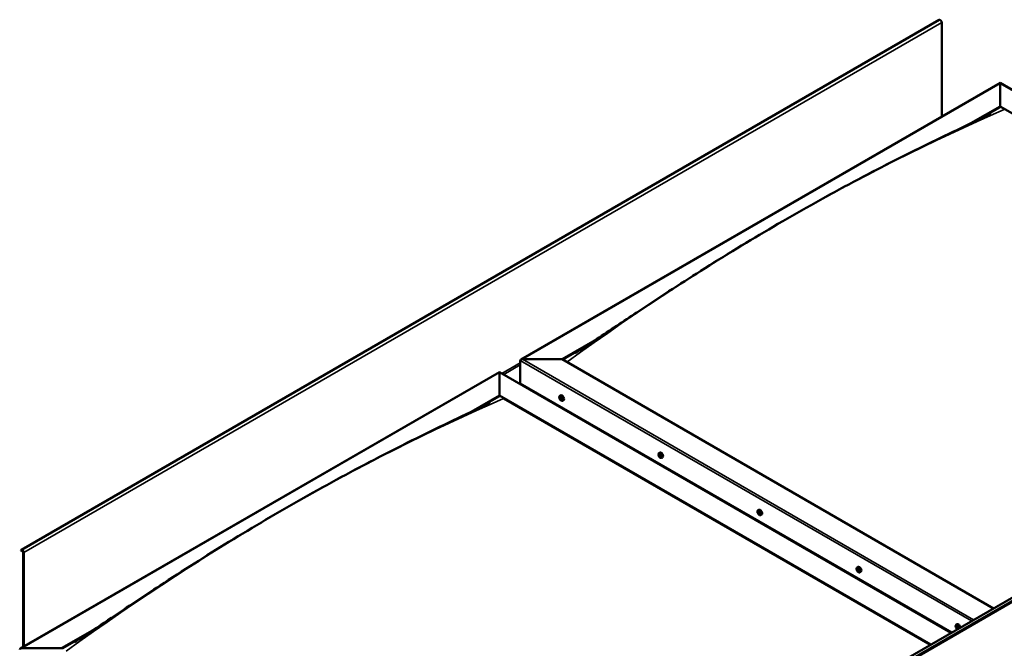
# Model space of a CAD drawing. Units: millimetres. Extents: x -6147 to 24127, y 3240 to 8837.
# Drawn here: x 21588 to 23257, y 4458 to 5523 of the extents above; entities that cross this region are included whole.
import ezdxf

# ---------------------------------------------------------------- set-up
doc = ezdxf.new("R2010")
doc.units = ezdxf.units.MM
doc.header["$LTSCALE"] = 25
doc.layers.add('Visible (ISO)', color=7, linetype='Continuous', lineweight=50)
doc.layers.add('Visible Narrow (ISO)', color=7, linetype='Continuous', lineweight=35)

msp = doc.modelspace()

# ---------------------------------------------------------------- linework, layer by layer
at = {"layer": 'Visible (ISO)'}
for p, q in [((23146.6, 5523), (21591, 4624.8)), ((23150.8, 5358.9), (23150.8, 5518.5)), ((22437.7, 4947.2), (23249.8, 5416.1)), ((23249.8, 5416.1), (23249.8, 5415.2)), ((23249.8, 5415.2), (23249.8, 5416.1)), ((23249.8, 5416.1), (24015.3, 4974.1)), ((23249.8, 5376.4), (23249.8, 5415.2)), ((23249.8, 5415.2), (23249.8, 5376.4)), ((23200.2, 5347.8), (23249.8, 5376.4)), ((23214.3, 5354.7), (23249.8, 5375.2)), ((23249.8, 5375.2), (23249.8, 5376.4)), ((23249.8, 5376.4), (23249.8, 5375.2)), ((23249.8, 5376.4), (23981, 4954.3)), ((22501, 4099.8), (24056.6, 4997.9)), ((24061.2, 4993.3), (22505.6, 4095.2)), ((22507.3, 4947.8), (22563.5, 4980.2)), ((22508.4, 4947.2), (22549.1, 4970.7)), ((22436.6, 4906.9), (22436.6, 4945.7)), ((22436.6, 4945.7), (22436.6, 4906.9)), ((22440.2, 4947.8), (22507.3, 4947.8)), ((22507.3, 4947.8), (22440.2, 4947.8)), ((23238.5, 4525.6), (22507.3, 4947.8)), ((21589.1, 4457.3), (22401.3, 4926.2)), ((22401.3, 4926.2), (22401.3, 4925.3)), ((22401.3, 4925.3), (22401.3, 4926.2)), ((22401.3, 4926.2), (23166.8, 4484.2)), ((22401.3, 4886.5), (22401.3, 4925.3)), ((22401.3, 4925.3), (22401.3, 4886.5)), ((22436.6, 4906.9), (23167.8, 4484.8)), ((22353.1, 4858.7), (22401.3, 4886.5)), ((22366.5, 4865.2), (22401.3, 4885.3)), ((22401.3, 4885.3), (22401.3, 4886.5)), ((22401.3, 4886.5), (22401.3, 4885.3)), ((22401.3, 4886.5), (23132.5, 4464.4)), ((22408.3, 4881.2), (23131.4, 4463.8)), ((23131.4, 4463.8), (22408.3, 4881.2)), ((22503.6, 4885.8), (22505, 4886.6)), ((22504, 4882.3), (22504.7, 4882.7)), ((22504.6, 4879.8), (22505.8, 4880.5)), ((22505.5, 4882.4), (22505.5, 4882.4)), ((22506.1, 4880), (22506.6, 4880.3)), ((22508.4, 4877.6), (22509.7, 4878.3)), ((22504.9, 4866.3), (22505.9, 4866.9)), ((22506, 4865.7), (22507, 4866.3)), ((22671.6, 4788.8), (22672.9, 4789.6)), ((22672.5, 4785.7), (22673, 4786)), ((22673.5, 4782.7), (22674.3, 4783.1)), ((22676.3, 4780.6), (22677.7, 4781.4)), ((22839.5, 4691.9), (22840.8, 4692.6)), ((22839.8, 4688.3), (22840.6, 4688.7)), ((22840.6, 4685.9), (22841.8, 4686.5)), ((22841.2, 4688.5), (22841.3, 4688.6)), ((22842.1, 4686.1), (22842.5, 4686.4)), ((22844.3, 4683.6), (22845.6, 4684.4)), ((21590.6, 4624.4), (21589.9, 4623.5)), ((21590.8, 4622.3), (21589.9, 4623.5)), ((21590.8, 4622.3), (21592.7, 4623.4)), ((21590.8, 4622.3), (21591.5, 4623.3)), ((21594.1, 4621), (21594.1, 4460.1)), ((21595.2, 4620.3), (21595.2, 4460.8)), ((23007.4, 4594.9), (23008.8, 4595.7)), ((23008.1, 4591.7), (23008.8, 4592.1)), ((23009.6, 4588.8), (23010.3, 4589.2)), ((23012.2, 4586.7), (23013.5, 4587.5)), ((21658.8, 4457.9), (21715.2, 4490.4)), ((23175.4, 4498), (23176.7, 4498.7)), ((23175.7, 4494.4), (23176.5, 4494.9)), ((23176.4, 4492), (23177.5, 4492.7)), ((23177.2, 4494.6), (23177.2, 4494.6)), ((23177.9, 4492.1), (23178.4, 4492.4)), ((21659.9, 4457.3), (21700.6, 4480.8)), ((21591.6, 4457.9), (21658.8, 4457.9))]:
    msp.add_line(p, q, dxfattribs=at)
for centre in [(22510.5, 4884.3), (22678.4, 4787.3), (22846.4, 4690.3), (23014.3, 4593.4), (23182.2, 4496.4)]:
    msp.add_arc(centre, 8, 204.1421, 215.8579, dxfattribs=at)
for centre, major_axis, start_param, end_param in [((23148.3, 5519.9), (-1.75, 3.03), 3.926991, 6.283185), ((22440.2, 4945.7), (3.54, 0), 1.570796, 3.141593), ((22440.2, 4945.7), (3.54, 0), 1.570796, 3.141593), ((22505, 4881.1), (-1.1, 1.91), 6.114047, 6.966662), ((22503.8, 4881.9), (-0.225, 0.39), 5.726015, 6.567605), ((22503.8, 4881.9), (0.225, -0.39), 4.418709, 5.260299), ((22505, 4881.1), (-1.1, 1.91), 0.878059, 1.730675), ((22503.6, 4883), (0.394, -0.682), 5.726015, 7.354695), ((22503.6, 4881), (0.394, -0.682), 0.490027, 2.118707), ((22504.4, 4882.8), (-0.225, 0.39), 0.229919, 1.071509), ((22504.4, 4880.2), (0.225, -0.39), 3.63162, 4.47321), ((22505, 4881.1), (-1.1, 1.91), 5.066849, 5.919465), ((22504.4, 4882.8), (-0.225, 0.39), 4.678817, 5.520407), ((22504.4, 4880.2), (0.225, -0.39), 5.465907, 6.307497), ((22505, 4881.1), (1.1, -1.91), 5.066849, 5.919465), ((22504.9, 4882.5), (0.225, -0.39), 4.088649, 5.260299), ((22505, 4879.2), (-0.394, 0.682), 4.678817, 6.307497), ((22505.1, 4883.1), (0.394, -0.682), 4.678817, 6.307497), ((22504.7, 4881.7), (0.394, -0.682), 0.490027, 2.118707), ((22507.3, 4882.4), (-2.38, 4.11), 3.141593, 6.283185), ((22505.6, 4880.9), (0.225, -0.39), 3.63162, 6.242867), ((22505.7, 4879.5), (0.225, -0.39), 4.678817, 5.520407), ((22505.7, 4882), (-0.225, 0.39), 5.465907, 6.307497), ((22506.2, 4879.8), (-0.394, 0.682), 4.908498, 6.283185), ((22506.5, 4879.3), (-0.394, 0.682), 5.726015, 7.354695), ((22505, 4881.1), (1.1, -1.91), 0.878059, 1.730675), ((22505.7, 4882), (-0.225, 0.39), 3.63162, 4.47321), ((22506.5, 4881.2), (-0.394, 0.682), 0.490027, 2.118707), ((22505, 4881.1), (1.1, -1.91), 6.114047, 6.966662), ((22505.7, 4879.5), (0.225, -0.39), 0.229919, 1.071509), ((22506.3, 4880.4), (-0.225, 0.39), 4.418709, 5.260299), ((22506.3, 4880.4), (0.225, -0.39), 5.726015, 6.567605), ((22675.3, 4785.5), (-2.37, 4.11), 3.141593, 6.283185), ((22673, 4784.2), (-1.1, 1.91), 0.389978, 1.242593), ((22671.9, 4785.5), (0.225, -0.39), 3.930628, 4.772218), ((22671.9, 4784), (-0.225, 0.39), 0.001946, 0.843536), ((22673, 4784.2), (-1.1, 1.91), 5.625966, 6.478581), ((22671.9, 4785.5), (-0.225, 0.39), 5.237933, 6.079524), ((22671.3, 4785.1), (0.394, -0.682), 0.001946, 1.630626), ((22671.9, 4784), (0.225, -0.39), 4.977825, 5.819416), ((22673, 4784.2), (-1.1, 1.91), 1.437175, 2.289791), ((22672.1, 4786.4), (0.394, -0.682), 5.237933, 6.866613), ((22672.2, 4782.9), (0.394, -0.682), 1.049143, 2.677823), ((22672.9, 4785.7), (-0.225, 0.39), 6.025023, 6.866613), ((22673.1, 4784.7), (-0.225, 0.39), 0.001946, 2.677823), ((22673, 4782.7), (0.225, -0.39), 4.190736, 5.032326), ((22672.4, 4785.7), (0.394, -0.682), 0.001946, 1.452845), ((22673, 4784.2), (1.1, -1.91), 1.437175, 2.289791), ((22672.9, 4785.7), (-0.225, 0.39), 4.190736, 5.032326), ((22673.3, 4783.6), (0.394, -0.682), 1.049143, 2.677823), ((22673, 4782.7), (0.225, -0.39), 6.025023, 6.866613), ((22673, 4784.2), (1.1, -1.91), 5.625966, 6.478581), ((22673.8, 4785.4), (-0.394, 0.682), 1.049143, 2.677823), ((22673.9, 4782), (-0.394, 0.682), 5.237933, 6.866613), ((22674.2, 4783.3), (0.225, -0.39), 4.190736, 5.288888), ((22674.1, 4784.3), (-0.225, 0.39), 4.977825, 5.819416), ((22674.1, 4782.8), (0.225, -0.39), 5.237933, 6.079524), ((22674.7, 4783.2), (-0.394, 0.682), 0.001946, 1.630626), ((22674.1, 4784.3), (0.225, -0.39), 0.001946, 0.843536), ((22674.1, 4782.8), (-0.225, 0.39), 3.930628, 4.772218), ((22673, 4784.2), (1.1, -1.91), 0.389978, 1.242593), ((22843.2, 4688.5), (-2.37, 4.11), 3.141593, 6.283185), ((22840.9, 4687.2), (-1.1, 1.91), 6.182841, 7.035457), ((22839.7, 4687.8), (-0.225, 0.39), 5.794809, 6.6364), ((22839.7, 4687.8), (0.225, -0.39), 4.487504, 5.329094), ((22840.9, 4687.2), (-1.1, 1.91), 0.946854, 1.799469), ((22839.4, 4689), (0.394, -0.682), 5.794809, 7.423489), ((22839.5, 4686.9), (0.394, -0.682), 0.558822, 2.187501), ((22840.2, 4688.8), (-0.225, 0.39), 0.298714, 1.140304), ((22840.4, 4686.2), (0.225, -0.39), 3.700414, 4.542004), ((22840.9, 4687.2), (-1.1, 1.91), 5.135644, 5.98826), ((22840.2, 4688.8), (-0.225, 0.39), 4.747612, 5.589202), ((22840.8, 4689.2), (0.394, -0.682), 4.747612, 6.376292), ((22840.4, 4686.2), (0.225, -0.39), 5.534701, 6.376292), ((22840.9, 4687.2), (1.1, -1.91), 5.135644, 5.98826), ((22840.8, 4688.5), (0.225, -0.39), 3.966651, 5.329094), ((22841, 4685.2), (-0.394, 0.682), 4.747612, 6.376292), ((22840.7, 4687.6), (0.394, -0.682), 0.558822, 2.187501), ((22841.5, 4688.2), (-0.225, 0.39), 5.534701, 6.376292), ((22841.5, 4686.9), (0.225, -0.39), 3.700414, 6.128688), ((22841.6, 4685.6), (0.225, -0.39), 4.747612, 5.589202), ((22840.9, 4687.2), (1.1, -1.91), 0.946854, 1.799469), ((22841.5, 4688.2), (-0.225, 0.39), 3.700414, 4.542004), ((22842.3, 4687.5), (-0.394, 0.682), 0.558822, 2.187501), ((22842.2, 4685.8), (-0.394, 0.682), 5.123418, 6.283185), ((22840.9, 4687.2), (1.1, -1.91), 6.182841, 7.035457), ((22842.5, 4685.5), (-0.394, 0.682), 5.794809, 7.423489), ((22841.6, 4685.6), (0.225, -0.39), 0.298714, 1.140304), ((22842.2, 4686.6), (-0.225, 0.39), 4.487504, 5.329094), ((22842.2, 4686.6), (0.225, -0.39), 5.794809, 6.6364), ((21592.7, 4621.8), (-1.75, 3.03), 3.926991, 6.544985), ((21592.7, 4621.8), (-1, 1.73), 3.926991, 6.544985), ((23008.9, 4590.2), (-1.1, 1.91), 0.549484, 1.4021), ((23007.7, 4591.4), (0.225, -0.39), 4.090135, 4.931725), ((23008.9, 4590.2), (-1.1, 1.91), 5.785472, 6.638088), ((23007.7, 4591.4), (-0.225, 0.39), 5.39744, 6.23903), ((23007.2, 4590.8), (0.394, -0.682), 0.161452, 1.790132), ((23007.9, 4589.8), (-0.225, 0.39), 0.161452, 1.003042), ((23007.7, 4592.4), (0.394, -0.682), 5.39744, 7.02612), ((23007.9, 4589.8), (0.225, -0.39), 5.137332, 5.978922), ((23008.9, 4590.2), (-1.1, 1.91), 1.596682, 2.449298), ((23008.3, 4588.7), (-0.394, 0.682), 4.350242, 5.978922), ((23008.6, 4591.8), (-0.225, 0.39), 6.18453, 7.02612), ((23008.3, 4591.5), (0.394, -0.682), 0.161452, 1.790132), ((23008.8, 4592.1), (0.225, -0.39), 4.72243, 4.931725), ((23008.9, 4590.2), (1.1, -1.91), 1.596682, 2.449298), ((23008.6, 4591.8), (-0.225, 0.39), 4.350242, 5.191833), ((23009, 4590.5), (-0.225, 0.39), 0.161452, 2.83733), ((23011.2, 4591.6), (-2.38, 4.11), 3.141593, 6.283185), ((23009.4, 4591.8), (0.394, -0.682), 4.350242, 5.978922), ((23009.5, 4589.4), (-0.394, 0.682), 4.350242, 5.978922), ((23009.8, 4590.7), (-0.225, 0.39), 5.137332, 5.978922), ((23010.5, 4589.7), (-0.394, 0.682), 0.161452, 1.790132), ((23010.3, 4589.3), (0.225, -0.39), 4.350242, 4.99133), ((23008.9, 4590.2), (1.1, -1.91), 0.549484, 1.4021), ((23009.8, 4590.7), (0.225, -0.39), 0.161452, 1.003042), ((23010.1, 4589.1), (-0.225, 0.39), 4.090135, 4.931725), ((23009.1, 4588.7), (0.225, -0.39), 4.350242, 5.191833), ((23008.9, 4590.2), (1.1, -1.91), 5.785472, 6.638088), ((23009.1, 4588.7), (0.225, -0.39), 6.18453, 7.02612), ((23010, 4588.1), (-0.394, 0.682), 5.39744, 7.02612), ((23010.1, 4589.1), (0.225, -0.39), 5.39744, 6.23903), ((23176.8, 4493.3), (-1.1, 1.91), 6.114047, 6.966662), ((23175.5, 4494), (-0.225, 0.39), 5.726015, 6.567605), ((23175.5, 4494), (0.225, -0.39), 4.418709, 5.260299), ((23176.8, 4493.3), (-1.1, 1.91), 0.878059, 1.730675), ((23175.3, 4495.1), (0.394, -0.682), 5.726015, 7.354695), ((23175.3, 4493.2), (0.394, -0.682), 0.490027, 2.118707), ((23176.2, 4494.9), (-0.225, 0.39), 0.229919, 1.071509), ((23176.2, 4492.4), (0.225, -0.39), 3.63162, 4.47321), ((23176.2, 4492.4), (0.225, -0.39), 5.465907, 6.307497), ((23176.8, 4493.3), (1.1, -1.91), 5.066849, 5.919465), ((23176.8, 4493.3), (-1.1, 1.91), 5.066849, 5.919465), ((23176.2, 4494.9), (-0.225, 0.39), 4.678817, 5.520407), ((23176.8, 4495.2), (0.394, -0.682), 4.678817, 6.307497), ((23176.7, 4494.7), (0.225, -0.39), 4.088649, 5.260299), ((23176.8, 4491.3), (-0.394, 0.682), 4.678817, 6.307497), ((23176.5, 4493.8), (0.394, -0.682), 0.490027, 2.118707), ((23179.1, 4494.6), (-2.37, 4.11), 4.064625, 6.283185), ((23177.3, 4493), (0.225, -0.39), 3.63162, 6.242867), ((23177.4, 4494.2), (-0.225, 0.39), 5.465907, 6.307497), ((23177.4, 4491.6), (0.225, -0.39), 4.678817, 5.520407), ((23177.9, 4492), (-0.394, 0.682), 4.908498, 6.283185), ((23176.8, 4493.3), (1.1, -1.91), 0.878059, 1.730675), ((23177.4, 4494.2), (-0.225, 0.39), 3.63162, 4.47321), ((23178.3, 4493.4), (-0.394, 0.682), 0.490027, 2.118707), ((23176.8, 4493.3), (1.1, -1.91), 6.114047, 6.966662), ((23178.3, 4491.4), (-0.394, 0.682), 5.726015, 7.354695), ((23177.4, 4491.6), (0.225, -0.39), 0.229919, 1.071509), ((23178.1, 4492.5), (-0.225, 0.39), 4.418709, 5.260299), ((23178.1, 4492.5), (0.225, -0.39), 5.726015, 6.567605), ((21591.6, 4455.8), (3.54, 0), 1.570796, 3.141593)]:
    msp.add_ellipse(centre, major_axis=major_axis, ratio=0.57735, start_param=start_param, end_param=end_param, dxfattribs=at)
for points, knots in [([(22530, 4958.4), (22530, 4958.4), (22530, 4958.4), (22530, 4958.4), (22530, 4958.4), (22530, 4958.4), (22530, 4958.4), (22530, 4958.4), (22530.1, 4958.4), (22530.1, 4958.4), (22530.1, 4958.4), (22530.3, 4958.5), (22530.4, 4958.6), (22531, 4959), (22531.4, 4959.2), (22532.8, 4960.1), (22533.7, 4960.7), (22537.2, 4962.9), (22539.9, 4964.6), (22550.3, 4971.4), (22558, 4976.5), (22588.6, 4996.9), (22611.3, 5012.3), (22670.2, 5051.4), (22706.3, 5074.9), (22783.3, 5123.5), (22824.3, 5148.5), (22908, 5197.4), (22950.6, 5221.3), (23035.8, 5267), (23078.5, 5288.8), (23157.8, 5327.8), (23195.9, 5345.1), (23229.6, 5362.4)], [100.073625, 100.073625, 100.073625, 100.073625, 100.07781, 100.07781, 100.080453, 100.080453, 100.083097, 100.083097, 100.08845, 100.08845, 100.099123, 100.099123, 100.141796, 100.141796, 100.310395, 100.310395, 100.662984, 100.662984, 101.720422, 101.720422, 104.892319, 104.892319, 114.408185, 114.408185, 129.686871, 129.686871, 147.058198, 147.058198, 165.147259, 165.147259, 183.310557, 183.310557, 199.194143, 199.194143, 199.194143, 199.194143]), ([(23229.6, 5362.4), (23230.5, 5362.9), (23231.4, 5363.3), (23232.5, 5363.9), (23232.8, 5364.1), (23233.1, 5364.2), (23233.1, 5364.3), (23233.2, 5364.3), (23233.2, 5364.3), (23233.2, 5364.3)], [0, 0, 0, 0, 0.4195029, 0.4195029, 0.577084, 0.577084, 0.6036145, 0.6036145, 0.6118509, 0.6118509, 0.6118509, 0.6118509]), ([(21693.7, 4476.2), (21710.6, 4487.3), (21727.1, 4498.4), (21771.2, 4528), (21798.6, 4546.3), (21864.9, 4589.6), (21903.7, 4614.3), (21984.5, 4663.8), (22026.6, 4688.6), (22111.3, 4736.5), (22154, 4759.6), (22239.1, 4803.6), (22281.5, 4824.4), (22342.5, 4853.7), (22362.1, 4862.8), (22381.3, 4872.6), (22382.4, 4873.2), (22383.7, 4873.9), (22383.9, 4874), (22384.3, 4874.2), (22384.4, 4874.3), (22384.6, 4874.3), (22384.6, 4874.4), (22384.6, 4874.4), (22384.6, 4874.4), (22384.6, 4874.4), (22384.6, 4874.4), (22384.6, 4874.4)], [0, 0, 0, 0, 6.874825, 6.874825, 18.436204, 18.436204, 34.879854, 34.879854, 52.688186, 52.688186, 70.842889, 70.842889, 88.947687, 88.947687, 97.356089, 97.356089, 97.904048, 97.904048, 98.00679, 98.00679, 98.092892, 98.092892, 98.114477, 98.114477, 98.119862, 98.119862, 98.121374, 98.121374, 98.121374, 98.121374]), ([(22503.2, 4881), (22503, 4881.4), (22502.9, 4881.8), (22502.7, 4882.6), (22502.6, 4883), (22502.6, 4883.7), (22502.6, 4884), (22502.8, 4884.7), (22502.9, 4885), (22503.2, 4885.5), (22503.4, 4885.7), (22503.6, 4885.8)], [0.956637, 0.956637, 0.956637, 0.956637, 1.235622, 1.235622, 1.514608, 1.514608, 1.793593, 1.793593, 2.072579, 2.072579, 2.351564, 2.351564, 2.351564, 2.351564]), ([(22503.5, 4881.9), (22503.5, 4881.9), (22503.5, 4881.9), (22503.5, 4882), (22503.5, 4882.1), (22503.5, 4882.2), (22503.5, 4882.2), (22503.5, 4882.2)], [0.17438702, 0.17438702, 0.17438702, 0.17438702, 0.18896797, 0.18896797, 0.20586323, 0.20586323, 0.21737852, 0.21737852, 0.21737852, 0.21737852]), ([(22508.4, 4877.6), (22508.1, 4877.4), (22507.9, 4877.3), (22507.3, 4877.3), (22507, 4877.3), (22506.4, 4877.5), (22506, 4877.7), (22505.4, 4878.1), (22505.1, 4878.3), (22504.5, 4878.9), (22504.3, 4879.2), (22504, 4879.6)], [5.493157, 5.493157, 5.493157, 5.493157, 5.772143, 5.772143, 6.051128, 6.051128, 6.330114, 6.330114, 6.609099, 6.609099, 6.888085, 6.888085, 6.888085, 6.888085]), ([(22504.1, 4883.1), (22504.2, 4883.1), (22504.2, 4883.2), (22504.3, 4883.2), (22504.3, 4883.2), (22504.4, 4883.2), (22504.4, 4883.2), (22504.4, 4883.1)], [0.17438702, 0.17438702, 0.17438702, 0.17438702, 0.18896797, 0.18896797, 0.20586323, 0.20586323, 0.21737851, 0.21737851, 0.21737851, 0.21737851]), ([(22504.4, 4879.9), (22504.4, 4879.9), (22504.3, 4879.9), (22504.3, 4880), (22504.2, 4880), (22504.2, 4880.1), (22504.2, 4880.2), (22504.1, 4880.2)], [0.17438702, 0.17438702, 0.17438702, 0.17438702, 0.18896797, 0.18896797, 0.20586323, 0.20586323, 0.21737852, 0.21737852, 0.21737852, 0.21737852]), ([(22505.7, 4882.4), (22505.7, 4882.4), (22505.8, 4882.3), (22505.9, 4882.3), (22505.9, 4882.2), (22505.9, 4882.1), (22506, 4882.1), (22506, 4882.1)], [0.17438702, 0.17438702, 0.17438702, 0.17438702, 0.18896797, 0.18896797, 0.20586323, 0.20586323, 0.21737851, 0.21737851, 0.21737851, 0.21737851]), ([(22506, 4879.1), (22505.9, 4879.1), (22505.9, 4879.1), (22505.9, 4879.1), (22505.8, 4879.1), (22505.8, 4879.1), (22505.7, 4879.1), (22505.7, 4879.1)], [0.17438702, 0.17438702, 0.17438702, 0.17438702, 0.18896797, 0.18896797, 0.20586323, 0.20586323, 0.21737852, 0.21737852, 0.21737852, 0.21737852]), ([(22506.6, 4880.4), (22506.6, 4880.3), (22506.6, 4880.3), (22506.7, 4880.2), (22506.7, 4880.2), (22506.6, 4880.1), (22506.6, 4880.1), (22506.6, 4880)], [0.17438702, 0.17438702, 0.17438702, 0.17438702, 0.18896797, 0.18896797, 0.20586323, 0.20586323, 0.21737852, 0.21737852, 0.21737852, 0.21737852]), ([(22671.1, 4784), (22670.9, 4784.4), (22670.8, 4784.8), (22670.6, 4785.6), (22670.5, 4786), (22670.5, 4786.7), (22670.5, 4787.1), (22670.7, 4787.7), (22670.8, 4788), (22671.1, 4788.5), (22671.3, 4788.7), (22671.6, 4788.8)], [1.515753, 1.515753, 1.515753, 1.515753, 1.794739, 1.794739, 2.073724, 2.073724, 2.35271, 2.35271, 2.631695, 2.631695, 2.910681, 2.910681, 2.910681, 2.910681]), ([(22671.5, 4785.7), (22671.6, 4785.7), (22671.6, 4785.8), (22671.6, 4785.8), (22671.6, 4785.9), (22671.7, 4785.9), (22671.7, 4785.9), (22671.7, 4785.9)], [0.17438702, 0.17438702, 0.17438702, 0.17438702, 0.18896797, 0.18896797, 0.20586323, 0.20586323, 0.21737851, 0.21737851, 0.21737851, 0.21737851]), ([(22671.7, 4783.8), (22671.7, 4783.8), (22671.7, 4783.9), (22671.6, 4784), (22671.6, 4784), (22671.6, 4784.1), (22671.6, 4784.1), (22671.6, 4784.2)], [0.17438702, 0.17438702, 0.17438702, 0.17438702, 0.18896797, 0.18896797, 0.20586323, 0.20586323, 0.21737852, 0.21737852, 0.21737852, 0.21737852]), ([(22676.3, 4780.6), (22676.1, 4780.5), (22675.8, 4780.4), (22675.2, 4780.3), (22674.9, 4780.4), (22674.3, 4780.6), (22674, 4780.7), (22673.4, 4781.1), (22673.1, 4781.4), (22672.5, 4781.9), (22672.2, 4782.3), (22671.9, 4782.6)], [6.052273, 6.052273, 6.052273, 6.052273, 6.331259, 6.331259, 6.610244, 6.610244, 6.88923, 6.88923, 7.168215, 7.168215, 7.447201, 7.447201, 7.447201, 7.447201]), ([(22672.8, 4786.1), (22672.8, 4786.1), (22672.9, 4786.1), (22672.9, 4786), (22673, 4786), (22673, 4786), (22673.1, 4785.9), (22673.1, 4785.9)], [0.17438702, 0.17438702, 0.17438702, 0.17438702, 0.18896797, 0.18896797, 0.20586323, 0.20586323, 0.21737851, 0.21737851, 0.21737851, 0.21737851]), ([(22673.2, 4782.3), (22673.2, 4782.3), (22673.1, 4782.3), (22673.1, 4782.3), (22673, 4782.3), (22672.9, 4782.4), (22672.9, 4782.4), (22672.9, 4782.4)], [0.17438702, 0.17438702, 0.17438702, 0.17438702, 0.18896797, 0.18896797, 0.20586323, 0.20586323, 0.21737852, 0.21737852, 0.21737852, 0.21737852]), ([(22674.2, 4784.5), (22674.3, 4784.5), (22674.3, 4784.5), (22674.3, 4784.4), (22674.4, 4784.3), (22674.4, 4784.2), (22674.4, 4784.2), (22674.4, 4784.2)], [0.17438702, 0.17438702, 0.17438702, 0.17438702, 0.18896797, 0.18896797, 0.20586323, 0.20586323, 0.21737852, 0.21737852, 0.21737852, 0.21737852]), ([(22674.4, 4782.6), (22674.4, 4782.6), (22674.4, 4782.6), (22674.4, 4782.5), (22674.4, 4782.5), (22674.3, 4782.4), (22674.3, 4782.4), (22674.3, 4782.4)], [0.17438702, 0.17438702, 0.17438702, 0.17438702, 0.18896797, 0.18896797, 0.20586323, 0.20586323, 0.21737852, 0.21737852, 0.21737852, 0.21737852]), ([(22839.1, 4687.1), (22838.9, 4687.5), (22838.7, 4687.9), (22838.5, 4688.7), (22838.5, 4689), (22838.5, 4689.8), (22838.5, 4690.1), (22838.6, 4690.8), (22838.7, 4691.1), (22839.1, 4691.5), (22839.3, 4691.7), (22839.5, 4691.9)], [1.025431, 1.025431, 1.025431, 1.025431, 1.304417, 1.304417, 1.583403, 1.583403, 1.862388, 1.862388, 2.141374, 2.141374, 2.420359, 2.420359, 2.420359, 2.420359]), ([(22839.9, 4689.2), (22840, 4689.2), (22840, 4689.2), (22840, 4689.3), (22840.1, 4689.3), (22840.1, 4689.2), (22840.2, 4689.2), (22840.2, 4689.2)], [0.17438702, 0.17438702, 0.17438702, 0.17438702, 0.18896797, 0.18896797, 0.20586323, 0.20586323, 0.21737851, 0.21737851, 0.21737851, 0.21737851]), ([(22839.4, 4687.8), (22839.4, 4687.9), (22839.4, 4687.9), (22839.3, 4688), (22839.3, 4688), (22839.4, 4688.1), (22839.4, 4688.1), (22839.4, 4688.2)], [0.17438702, 0.17438702, 0.17438702, 0.17438702, 0.18896797, 0.18896797, 0.20586323, 0.20586323, 0.21737852, 0.21737852, 0.21737852, 0.21737852]), ([(22844.3, 4683.6), (22844, 4683.5), (22843.7, 4683.4), (22843.2, 4683.4), (22842.9, 4683.4), (22842.2, 4683.6), (22841.9, 4683.8), (22841.3, 4684.2), (22841, 4684.4), (22840.4, 4685), (22840.1, 4685.3), (22839.9, 4685.7)], [5.561952, 5.561952, 5.561952, 5.561952, 5.840937, 5.840937, 6.119923, 6.119923, 6.398908, 6.398908, 6.677894, 6.677894, 6.956879, 6.956879, 6.956879, 6.956879]), ([(22840.4, 4685.8), (22840.3, 4685.9), (22840.3, 4685.9), (22840.2, 4686), (22840.2, 4686), (22840.1, 4686.1), (22840.1, 4686.1), (22840.1, 4686.2)], [0.17438702, 0.17438702, 0.17438702, 0.17438702, 0.18896797, 0.18896797, 0.20586323, 0.20586323, 0.21737852, 0.21737852, 0.21737852, 0.21737852]), ([(22841.5, 4688.6), (22841.5, 4688.6), (22841.6, 4688.5), (22841.6, 4688.5), (22841.7, 4688.4), (22841.7, 4688.3), (22841.7, 4688.3), (22841.7, 4688.3)], [0.17438702, 0.17438702, 0.17438702, 0.17438702, 0.18896797, 0.18896797, 0.20586323, 0.20586323, 0.21737851, 0.21737851, 0.21737851, 0.21737851]), ([(22841.9, 4685.2), (22841.9, 4685.2), (22841.9, 4685.2), (22841.8, 4685.2), (22841.8, 4685.2), (22841.7, 4685.2), (22841.7, 4685.2), (22841.7, 4685.2)], [0.17438702, 0.17438702, 0.17438702, 0.17438702, 0.18896797, 0.18896797, 0.20586323, 0.20586323, 0.21737852, 0.21737852, 0.21737852, 0.21737852]), ([(22842.5, 4686.6), (22842.5, 4686.6), (22842.5, 4686.5), (22842.5, 4686.4), (22842.5, 4686.4), (22842.5, 4686.3), (22842.5, 4686.3), (22842.5, 4686.2)], [0.17438702, 0.17438702, 0.17438702, 0.17438702, 0.18896797, 0.18896797, 0.20586323, 0.20586323, 0.21737852, 0.21737852, 0.21737852, 0.21737852]), ([(23007, 4590.1), (23006.8, 4590.5), (23006.7, 4590.9), (23006.5, 4591.7), (23006.4, 4592.1), (23006.4, 4592.8), (23006.4, 4593.2), (23006.6, 4593.8), (23006.7, 4594.1), (23007, 4594.6), (23007.2, 4594.8), (23007.4, 4594.9)], [1.67526, 1.67526, 1.67526, 1.67526, 1.954245, 1.954245, 2.233231, 2.233231, 2.512216, 2.512216, 2.791202, 2.791202, 3.070187, 3.070187, 3.070187, 3.070187]), ([(23007.3, 4591.5), (23007.3, 4591.6), (23007.3, 4591.6), (23007.4, 4591.7), (23007.4, 4591.8), (23007.4, 4591.8), (23007.4, 4591.8), (23007.4, 4591.8)], [0.17438702, 0.17438702, 0.17438702, 0.17438702, 0.18896797, 0.18896797, 0.20586323, 0.20586323, 0.21737851, 0.21737851, 0.21737851, 0.21737851]), ([(23007.8, 4589.6), (23007.8, 4589.6), (23007.7, 4589.6), (23007.7, 4589.7), (23007.6, 4589.8), (23007.6, 4589.9), (23007.6, 4589.9), (23007.6, 4589.9)], [0.17438702, 0.17438702, 0.17438702, 0.17438702, 0.18896797, 0.18896797, 0.20586323, 0.20586323, 0.21737852, 0.21737852, 0.21737852, 0.21737852]), ([(23008.4, 4592.2), (23008.5, 4592.2), (23008.5, 4592.2), (23008.6, 4592.2), (23008.6, 4592.2), (23008.7, 4592.2), (23008.7, 4592.1), (23008.7, 4592.1)], [0.17438702, 0.17438702, 0.17438702, 0.17438702, 0.18896797, 0.18896797, 0.20586323, 0.20586323, 0.21737851, 0.21737851, 0.21737851, 0.21737851]), ([(23009.9, 4590.9), (23010, 4590.9), (23010, 4590.9), (23010.1, 4590.8), (23010.1, 4590.7), (23010.1, 4590.6), (23010.1, 4590.6), (23010.1, 4590.6)], [0.17438702, 0.17438702, 0.17438702, 0.17438702, 0.18896797, 0.18896797, 0.20586323, 0.20586323, 0.21737852, 0.21737852, 0.21737852, 0.21737852]), ([(23012.2, 4586.7), (23012, 4586.5), (23011.7, 4586.5), (23011.1, 4586.4), (23010.8, 4586.5), (23010.2, 4586.7), (23009.9, 4586.8), (23009.2, 4587.2), (23008.9, 4587.5), (23008.3, 4588), (23008.1, 4588.4), (23007.8, 4588.7)], [6.21178, 6.21178, 6.21178, 6.21178, 6.490766, 6.490766, 6.769751, 6.769751, 7.048737, 7.048737, 7.327722, 7.327722, 7.606708, 7.606708, 7.606708, 7.606708]), ([(23009.3, 4588.3), (23009.3, 4588.3), (23009.3, 4588.3), (23009.2, 4588.3), (23009.1, 4588.3), (23009.1, 4588.3), (23009, 4588.3), (23009, 4588.4)], [0.17438702, 0.17438702, 0.17438702, 0.17438702, 0.18896797, 0.18896797, 0.20586323, 0.20586323, 0.21737852, 0.21737852, 0.21737852, 0.21737852]), ([(23010.4, 4588.9), (23010.4, 4588.9), (23010.4, 4588.9), (23010.4, 4588.8), (23010.4, 4588.7), (23010.3, 4588.7), (23010.3, 4588.7), (23010.3, 4588.7)], [0.17438702, 0.17438702, 0.17438702, 0.17438702, 0.18896797, 0.18896797, 0.20586323, 0.20586323, 0.21737852, 0.21737852, 0.21737852, 0.21737852]), ([(23174.9, 4493.2), (23174.8, 4493.5), (23174.6, 4493.9), (23174.4, 4494.7), (23174.4, 4495.1), (23174.3, 4495.9), (23174.4, 4496.2), (23174.5, 4496.8), (23174.6, 4497.1), (23174.9, 4497.6), (23175.1, 4497.8), (23175.4, 4498)], [0.956637, 0.956637, 0.956637, 0.956637, 1.235622, 1.235622, 1.514608, 1.514608, 1.793593, 1.793593, 2.072579, 2.072579, 2.351564, 2.351564, 2.351564, 2.351564]), ([(23175.2, 4494), (23175.2, 4494.1), (23175.2, 4494.1), (23175.2, 4494.2), (23175.2, 4494.3), (23175.2, 4494.3), (23175.2, 4494.3), (23175.2, 4494.4)], [0.17438702, 0.17438702, 0.17438702, 0.17438702, 0.18896797, 0.18896797, 0.20586323, 0.20586323, 0.21737852, 0.21737852, 0.21737852, 0.21737852]), ([(23177.2, 4490.2), (23177, 4490.4), (23176.8, 4490.6), (23176.3, 4491.1), (23176, 4491.4), (23175.8, 4491.7)], [6.4053692, 6.4053692, 6.4053692, 6.4053692, 6.6090991, 6.6090991, 6.8880846, 6.8880846, 6.8880846, 6.8880846]), ([(23175.9, 4495.3), (23175.9, 4495.3), (23175.9, 4495.3), (23176, 4495.3), (23176.1, 4495.3), (23176.1, 4495.3), (23176.1, 4495.3), (23176.2, 4495.3)], [0.17438702, 0.17438702, 0.17438702, 0.17438702, 0.18896797, 0.18896797, 0.20586323, 0.20586323, 0.21737851, 0.21737851, 0.21737851, 0.21737851]), ([(23176.1, 4492), (23176.1, 4492), (23176.1, 4492.1), (23176, 4492.2), (23176, 4492.2), (23175.9, 4492.3), (23175.9, 4492.3), (23175.9, 4492.4)], [0.17438702, 0.17438702, 0.17438702, 0.17438702, 0.18896797, 0.18896797, 0.20586323, 0.20586323, 0.21737852, 0.21737852, 0.21737852, 0.21737852]), ([(23177.7, 4491.3), (23177.7, 4491.3), (23177.7, 4491.3), (23177.6, 4491.2), (23177.6, 4491.2), (23177.5, 4491.3), (23177.5, 4491.3), (23177.4, 4491.3)], [0.17438702, 0.17438702, 0.17438702, 0.17438702, 0.18896797, 0.18896797, 0.20586323, 0.20586323, 0.21737852, 0.21737852, 0.21737852, 0.21737852]), ([(23177.5, 4494.5), (23177.5, 4494.5), (23177.5, 4494.5), (23177.6, 4494.4), (23177.6, 4494.4), (23177.7, 4494.3), (23177.7, 4494.3), (23177.7, 4494.2)], [0.17438702, 0.17438702, 0.17438702, 0.17438702, 0.18896797, 0.18896797, 0.20586323, 0.20586323, 0.21737851, 0.21737851, 0.21737851, 0.21737851]), ([(23178.4, 4492.6), (23178.4, 4492.5), (23178.4, 4492.5), (23178.4, 4492.4), (23178.4, 4492.3), (23178.4, 4492.3), (23178.4, 4492.2), (23178.4, 4492.2)], [0.17438702, 0.17438702, 0.17438702, 0.17438702, 0.18896797, 0.18896797, 0.20586323, 0.20586323, 0.21737852, 0.21737852, 0.21737852, 0.21737852]), ([(21681.5, 4468.5), (21681.5, 4468.5), (21681.5, 4468.5), (21681.5, 4468.5), (21681.5, 4468.5), (21681.5, 4468.5), (21681.5, 4468.5), (21681.5, 4468.5), (21681.5, 4468.5), (21681.5, 4468.5), (21681.5, 4468.5), (21681.6, 4468.5), (21681.6, 4468.5), (21681.8, 4468.6), (21681.9, 4468.7), (21683, 4469.4), (21683.8, 4469.9), (21685.8, 4471.2), (21686.9, 4471.9), (21689.9, 4473.8), (21691.8, 4475), (21693.7, 4476.2)], [197.582247, 197.582247, 197.582247, 197.582247, 197.583714, 197.583714, 197.586414, 197.586414, 197.589123, 197.589123, 197.591832, 197.591832, 197.597317, 197.597317, 197.608246, 197.608246, 197.65193, 197.65193, 197.998653, 197.998653, 198.438373, 198.438373, 199.194621, 199.194621, 199.194621, 199.194621])]:
    msp.add_open_spline(points, degree=3, knots=knots, dxfattribs=at)
at = {"layer": 'Visible Narrow (ISO)'}
for p, q in [((23150.8, 5518.5), (21595.2, 4620.3)), ((23249.8, 5415.2), (22440.2, 4947.8)), ((24014.6, 4973.7), (23249.8, 5415.2)), ((24060.5, 4995.1), (22504.9, 4097)), ((22405.5, 4923.7), (22436.6, 4941.6)), ((23201.4, 4504.2), (22436.6, 4945.7)), ((22440.2, 4947.8), (23204.9, 4506.2)), ((22401.3, 4925.3), (21591.6, 4457.9)), ((23166, 4483.8), (22401.3, 4925.3)), ((22436.6, 4938.4), (22408.4, 4922.1)), ((22503.7, 4881.5), (22504.8, 4882.2)), ((22504.1, 4882.8), (22504.5, 4883.1)), ((22504.1, 4880.5), (22505.3, 4881.2)), ((22505.4, 4879.4), (22506, 4879.7)), ((22505.5, 4882.4), (22505.5, 4882.4)), ((22506.4, 4880), (22506.6, 4880.1)), ((22671.7, 4785.4), (22672.2, 4785.7)), ((22671.7, 4784.4), (22672.8, 4785.1)), ((22672, 4783.6), (22673.2, 4784.3)), ((22672.6, 4785.9), (22672.9, 4786.1)), ((22672.7, 4782.8), (22673.9, 4783.4)), ((22674, 4782.5), (22674.4, 4782.7)), ((22839.6, 4687.5), (22840.7, 4688.2)), ((22839.9, 4688.9), (22840.3, 4689.1)), ((22840.1, 4686.5), (22841.2, 4687.1)), ((22841.2, 4688.6), (22841.3, 4688.6)), ((22841.4, 4685.4), (22841.9, 4685.7)), ((22842.3, 4686.2), (22842.5, 4686.3)), ((21591.5, 4623.3), (21590.6, 4624.4)), ((21592, 4623.6), (21591.5, 4623.3)), ((21595.2, 4620.3), (21594.1, 4621)), ((23007.5, 4591.2), (23008.6, 4591.9)), ((23007.6, 4590.2), (23008.8, 4590.9)), ((23008, 4589.4), (23009.2, 4590.1)), ((23008.3, 4592), (23008.6, 4592.2)), ((23008.8, 4588.7), (23010, 4589.3)), ((23010, 4588.7), (23010.4, 4588.9)), ((23175.5, 4493.7), (23176.6, 4494.4)), ((23175.9, 4495), (23176.3, 4495.2)), ((23175.9, 4492.7), (23177, 4493.3)), ((23177.2, 4494.6), (23177.2, 4494.6)), ((23177.2, 4491.5), (23177.7, 4491.8)), ((23178.1, 4492.1), (23178.4, 4492.3))]:
    msp.add_line(p, q, dxfattribs=at)
for centre, major_axis, start_param, end_param in [((22885.6, 1760.5), (2096.3, 3630.9), 0.659849, 0.910627), ((22037.1, 1270.6), (-2096.3, -3630.9), 3.801442, 4.05222), ((22505.9, 4881.6), (-2.33, 4.04), 1.746665, 7.678113), ((22506, 4881.7), (-2.38, 4.11), 3.141593, 6.283185), ((22673.9, 4784.7), (-2.38, 4.11), 3.141593, 6.283185), ((22673.8, 4784.6), (-2.33, 4.04), 1.746665, 7.678113), ((22841.8, 4687.7), (-2.33, 4.04), 1.746665, 7.678113), ((22841.9, 4687.8), (-2.38, 4.11), 3.141593, 6.283185), ((23009.7, 4590.7), (-2.33, 4.04), 1.746665, 7.678113), ((23009.8, 4590.8), (-2.38, 4.11), 3.141593, 6.283185), ((23177.6, 4493.8), (-2.33, 4.04), 4.051043, 7.678113), ((23177.8, 4493.8), (-2.38, 4.11), 4.064625, 6.283185), ((23177.6, 4493.8), (-2.33, 4.04), 1.746665, 2.232143)]:
    msp.add_ellipse(centre, major_axis=major_axis, ratio=0.57735, start_param=start_param, end_param=end_param, dxfattribs=at)

doc.saveas('drawing.dxf')
